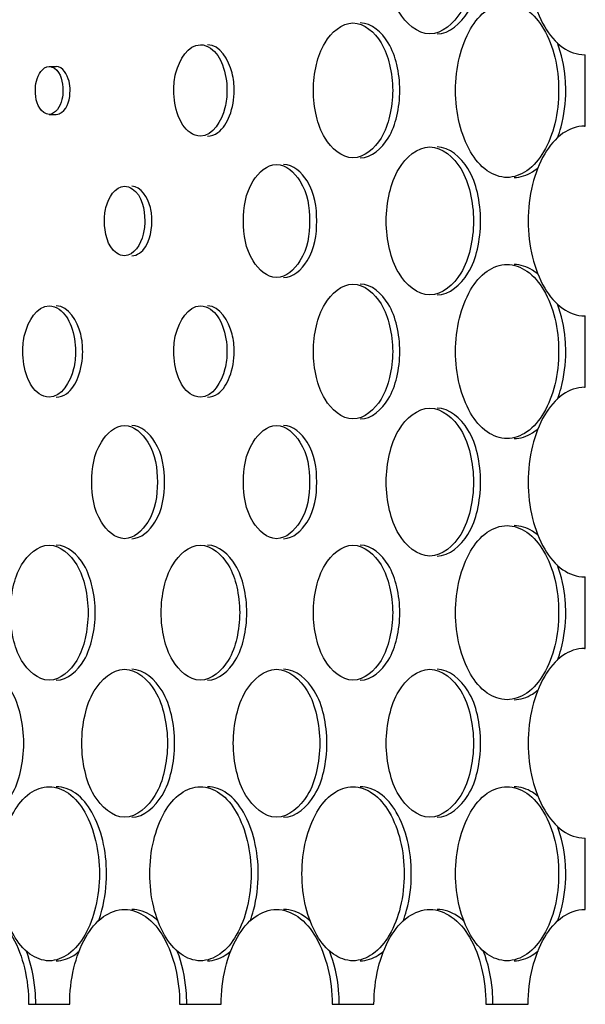
# Model space of a CAD drawing. Units: millimetres. Extents: x 0 to 420, y 0 to 297.
# Drawn here: x 156 to 156, y 178 to 180 of the extents above; entities that cross this region are included whole.
import ezdxf

# ---------------------------------------------------------------- set-up
doc = ezdxf.new("R2010")
doc.units = ezdxf.units.MM
doc.header["$LTSCALE"] = 23.1
doc.layers.get('0').update_dxf_attribs({"linetype": 'CONTINUOUS'})
doc.layers.add('BEZUGSACHSEN', color=7, linetype='CONTINUOUS')

msp = doc.modelspace()

# ---------------------------------------------------------------- linework, layer by layer
at = {"color": 7, "linetype": 'CONTINUOUS'}
for p, q in [((156.4659, 179.4655), (156.4668, 179.4655)), ((156.4668, 179.3835), (156.4668, 179.4655)), ((156.4668, 179.3835), (156.4659, 179.3835)), ((156.4659, 179.1655), (156.4668, 179.1655)), ((156.4668, 179.0835), (156.4668, 179.1655)), ((156.4668, 179.0835), (156.4659, 179.0835)), ((156.4659, 178.8655), (156.4668, 178.8655)), ((156.4668, 178.7835), (156.4668, 178.8655)), ((156.4668, 178.7835), (156.4659, 178.7835)), ((156.4659, 178.5655), (156.4668, 178.5655)), ((156.4668, 178.4835), (156.4668, 178.5655)), ((156.4659, 178.4835), (156.4668, 178.4835)), ((155.8275, 178.3745), (155.8747, 178.3745)), ((156.0009, 178.3745), (156.0486, 178.3745)), ((156.176, 178.3745), (156.2241, 178.3745)), ((156.3526, 178.3745), (156.4012, 178.3745))]:
    msp.add_line(p, q, dxfattribs=at)
for points, knots in [([(156.4659, 179.6835), (156.4572, 179.6835), (156.4379, 179.6762), (156.4174, 179.6506), (156.4042, 179.6153), (156.3996, 179.5745), (156.4042, 179.5337), (156.4174, 179.4985), (156.4379, 179.4728), (156.4572, 179.4655), (156.4659, 179.4655)], [0, 0, 0, 0, 0.094868, 0.209555, 0.347582, 0.5, 0.652418, 0.790445, 0.905132, 1, 1, 1, 1]), ([(156.2883, 179.4895), (156.2738, 179.4895), (156.252, 179.5098), (156.2408, 179.5426), (156.2382, 179.5636), (156.2382, 179.5745)], [0, 0, 0, 0, 0.409586, 0.690022, 1, 1, 1, 1]), ([(156.3384, 179.5745), (156.3384, 179.5636), (156.3359, 179.5426), (156.3246, 179.5098), (156.3027, 179.4895), (156.2883, 179.4895)], [0, 0, 0, 0, 0.309794, 0.590196, 1, 1, 1, 1]), ([(156.3178, 179.4245), (156.3178, 179.4374), (156.3205, 179.462), (156.3326, 179.4943), (156.3512, 179.5178), (156.3689, 179.5245), (156.3769, 179.5245)], [0, 0, 0, 0, 0.305232, 0.581503, 0.810758, 1, 1, 1, 1]), ([(156.3769, 179.5245), (156.3849, 179.5245), (156.4026, 179.5178), (156.4213, 179.4943), (156.4335, 179.462), (156.4362, 179.4374), (156.4362, 179.4245)], [0, 0, 0, 0, 0.1893, 0.418715, 0.694965, 1, 1, 1, 1]), ([(156.1546, 179.4245), (156.1546, 179.4345), (156.1569, 179.4536), (156.1671, 179.4835), (156.1869, 179.502), (156.2, 179.502)], [0, 0, 0, 0, 0.310387, 0.59105, 1, 1, 1, 1]), ([(156.2, 179.502), (156.2132, 179.502), (156.233, 179.4835), (156.2432, 179.4536), (156.2456, 179.4345), (156.2456, 179.4245)], [0, 0, 0, 0, 0.40915, 0.689782, 1, 1, 1, 1]), ([(155.9943, 179.4245), (155.9943, 179.4313), (155.9958, 179.4512), (156.0105, 179.477), (156.0248, 179.477)], [0, 0, 0, 0, 0.320118, 1, 1, 1, 1]), ([(156.0248, 179.477), (156.0289, 179.477), (156.0409, 179.4723), (156.0525, 179.4522), (156.0553, 179.4344), (156.0553, 179.4245)], [0, 0, 0, 0, 0.188075, 0.549048, 1, 1, 1, 1]), ([(155.8353, 179.4245), (155.8353, 179.428), (155.836, 179.4384), (155.8436, 179.452), (155.8511, 179.452)], [0, 0, 0, 0, 0.320988, 1, 1, 1, 1]), ([(155.8511, 179.452), (155.8532, 179.452), (155.8643, 179.4474), (155.8669, 179.4336), (155.8669, 179.4245)], [0, 0, 0, 0, 0.190715, 1, 1, 1, 1]), ([(155.8511, 179.397), (155.849, 179.397), (155.8379, 179.4016), (155.8353, 179.4154), (155.8353, 179.4245)], [0, 0, 0, 0, 0.190694, 1, 1, 1, 1]), ([(155.8669, 179.4245), (155.8669, 179.421), (155.8662, 179.4106), (155.8586, 179.397), (155.8511, 179.397)], [0, 0, 0, 0, 0.32092, 1, 1, 1, 1]), ([(156.0248, 179.372), (156.0207, 179.372), (156.0086, 179.3768), (155.997, 179.3969), (155.9943, 179.4146), (155.9943, 179.4245)], [0, 0, 0, 0, 0.188043, 0.548919, 1, 1, 1, 1]), ([(156.0553, 179.4245), (156.0553, 179.4178), (156.0538, 179.3979), (156.0391, 179.372), (156.0248, 179.372)], [0, 0, 0, 0, 0.319989, 1, 1, 1, 1]), ([(156.2, 179.347), (156.1869, 179.347), (156.1671, 179.3655), (156.1569, 179.3954), (156.1546, 179.4146), (156.1546, 179.4245)], [0, 0, 0, 0, 0.40895, 0.689613, 1, 1, 1, 1]), ([(156.2456, 179.4245), (156.2456, 179.4146), (156.2432, 179.3954), (156.233, 179.3655), (156.2132, 179.347), (156.2, 179.347)], [0, 0, 0, 0, 0.310218, 0.59085, 1, 1, 1, 1]), ([(156.3769, 179.3245), (156.3689, 179.3245), (156.3512, 179.3313), (156.3326, 179.3548), (156.3205, 179.3871), (156.3178, 179.4117), (156.3178, 179.4245)], [0, 0, 0, 0, 0.189242, 0.4185, 0.69477, 1, 1, 1, 1]), ([(156.4362, 179.4245), (156.4362, 179.4117), (156.4335, 179.3871), (156.4213, 179.3548), (156.4026, 179.3313), (156.3849, 179.3245), (156.3769, 179.3245)], [0, 0, 0, 0, 0.305038, 0.581288, 0.810701, 1, 1, 1, 1]), ([(156.4659, 179.3835), (156.4572, 179.3835), (156.4379, 179.3762), (156.4174, 179.3506), (156.4042, 179.3153), (156.3996, 179.2745), (156.4042, 179.2337), (156.4174, 179.1985), (156.4379, 179.1728), (156.4572, 179.1655), (156.4659, 179.1655)], [0, 0, 0, 0, 0.094868, 0.209555, 0.347582, 0.5, 0.652418, 0.790445, 0.905132, 1, 1, 1, 1]), ([(156.2382, 179.2745), (156.2382, 179.2854), (156.2408, 179.3065), (156.252, 179.3393), (156.2738, 179.3595), (156.2883, 179.3595)], [0, 0, 0, 0, 0.309979, 0.590414, 1, 1, 1, 1]), ([(156.2883, 179.3595), (156.3027, 179.3595), (156.3246, 179.3393), (156.3359, 179.3065), (156.3384, 179.2854), (156.3384, 179.2745)], [0, 0, 0, 0, 0.409804, 0.690206, 1, 1, 1, 1]), ([(156.0743, 179.2745), (156.0743, 179.2903), (156.0778, 179.3173), (156.1012, 179.3395), (156.1122, 179.3395)], [0, 0, 0, 0, 0.589672, 1, 1, 1, 1]), ([(156.1122, 179.3395), (156.1232, 179.3395), (156.1466, 179.3173), (156.1502, 179.2903), (156.1502, 179.2745)], [0, 0, 0, 0, 0.410502, 1, 1, 1, 1]), ([(155.9146, 179.2745), (155.9146, 179.2797), (155.9157, 179.2948), (155.9268, 179.3145), (155.9377, 179.3145)], [0, 0, 0, 0, 0.320572, 1, 1, 1, 1]), ([(155.9377, 179.3145), (155.9409, 179.3145), (155.957, 179.3078), (155.9609, 179.2877), (155.9609, 179.2745)], [0, 0, 0, 0, 0.191259, 1, 1, 1, 1]), ([(155.9377, 179.2345), (155.9346, 179.2345), (155.9184, 179.2412), (155.9146, 179.2613), (155.9146, 179.2745)], [0, 0, 0, 0, 0.191228, 1, 1, 1, 1]), ([(155.9609, 179.2745), (155.9609, 179.2694), (155.9597, 179.2542), (155.9486, 179.2345), (155.9377, 179.2345)], [0, 0, 0, 0, 0.320473, 1, 1, 1, 1]), ([(156.1122, 179.2095), (156.1012, 179.2095), (156.0778, 179.2317), (156.0743, 179.2588), (156.0743, 179.2745)], [0, 0, 0, 0, 0.410323, 1, 1, 1, 1]), ([(156.1502, 179.2745), (156.1502, 179.2588), (156.1466, 179.2317), (156.1232, 179.2095), (156.1122, 179.2095)], [0, 0, 0, 0, 0.589494, 1, 1, 1, 1]), ([(156.2883, 179.1895), (156.2738, 179.1895), (156.252, 179.2098), (156.2408, 179.2426), (156.2382, 179.2636), (156.2382, 179.2745)], [0, 0, 0, 0, 0.409586, 0.690022, 1, 1, 1, 1]), ([(156.3384, 179.2745), (156.3384, 179.2636), (156.3359, 179.2426), (156.3246, 179.2098), (156.3027, 179.1895), (156.2883, 179.1895)], [0, 0, 0, 0, 0.309794, 0.590196, 1, 1, 1, 1]), ([(156.3178, 179.1245), (156.3178, 179.1374), (156.3205, 179.162), (156.3326, 179.1943), (156.3512, 179.2178), (156.3689, 179.2245), (156.3769, 179.2245)], [0, 0, 0, 0, 0.305232, 0.581503, 0.810758, 1, 1, 1, 1]), ([(156.3769, 179.2245), (156.3849, 179.2245), (156.4026, 179.2178), (156.4213, 179.1943), (156.4335, 179.162), (156.4362, 179.1374), (156.4362, 179.1245)], [0, 0, 0, 0, 0.1893, 0.418715, 0.694965, 1, 1, 1, 1]), ([(156.1546, 179.1245), (156.1546, 179.1345), (156.1569, 179.1536), (156.1671, 179.1835), (156.1869, 179.202), (156.2, 179.202)], [0, 0, 0, 0, 0.310387, 0.59105, 1, 1, 1, 1]), ([(156.2, 179.202), (156.2132, 179.202), (156.233, 179.1835), (156.2432, 179.1536), (156.2456, 179.1345), (156.2456, 179.1245)], [0, 0, 0, 0, 0.40915, 0.689782, 1, 1, 1, 1]), ([(155.8209, 179.1245), (155.8209, 179.1313), (155.8224, 179.1511), (155.8368, 179.177), (155.8511, 179.177)], [0, 0, 0, 0, 0.320944, 1, 1, 1, 1]), ([(155.8511, 179.177), (155.8552, 179.177), (155.8671, 179.1722), (155.8786, 179.1521), (155.8814, 179.1344), (155.8814, 179.1245)], [0, 0, 0, 0, 0.187057, 0.54793, 1, 1, 1, 1]), ([(155.9943, 179.1245), (155.9943, 179.1313), (155.9958, 179.1512), (156.0105, 179.177), (156.0248, 179.177)], [0, 0, 0, 0, 0.320118, 1, 1, 1, 1]), ([(156.0248, 179.177), (156.0289, 179.177), (156.0409, 179.1723), (156.0525, 179.1522), (156.0553, 179.1344), (156.0553, 179.1245)], [0, 0, 0, 0, 0.188075, 0.549048, 1, 1, 1, 1]), ([(155.8511, 179.072), (155.847, 179.072), (155.8351, 179.0768), (155.8236, 179.0969), (155.8209, 179.1146), (155.8209, 179.1245)], [0, 0, 0, 0, 0.187024, 0.5478, 1, 1, 1, 1]), ([(155.8814, 179.1245), (155.8814, 179.1178), (155.8799, 179.098), (155.8654, 179.072), (155.8511, 179.072)], [0, 0, 0, 0, 0.320815, 1, 1, 1, 1]), ([(156.0248, 179.072), (156.0207, 179.072), (156.0086, 179.0768), (155.997, 179.0969), (155.9943, 179.1146), (155.9943, 179.1245)], [0, 0, 0, 0, 0.188043, 0.548919, 1, 1, 1, 1]), ([(156.0553, 179.1245), (156.0553, 179.1178), (156.0538, 179.0979), (156.0391, 179.072), (156.0248, 179.072)], [0, 0, 0, 0, 0.319989, 1, 1, 1, 1]), ([(156.2, 179.047), (156.1869, 179.047), (156.1671, 179.0655), (156.1569, 179.0954), (156.1546, 179.1146), (156.1546, 179.1245)], [0, 0, 0, 0, 0.40895, 0.689613, 1, 1, 1, 1]), ([(156.2456, 179.1245), (156.2456, 179.1146), (156.2432, 179.0954), (156.233, 179.0655), (156.2132, 179.047), (156.2, 179.047)], [0, 0, 0, 0, 0.310218, 0.59085, 1, 1, 1, 1]), ([(156.3769, 179.0245), (156.3689, 179.0245), (156.3512, 179.0313), (156.3326, 179.0548), (156.3205, 179.0871), (156.3178, 179.1117), (156.3178, 179.1245)], [0, 0, 0, 0, 0.189242, 0.4185, 0.69477, 1, 1, 1, 1]), ([(156.4362, 179.1245), (156.4362, 179.1117), (156.4335, 179.0871), (156.4213, 179.0548), (156.4026, 179.0313), (156.3849, 179.0245), (156.3769, 179.0245)], [0, 0, 0, 0, 0.305038, 0.581288, 0.810701, 1, 1, 1, 1]), ([(156.4659, 179.0835), (156.4572, 179.0835), (156.4379, 179.0762), (156.4174, 179.0506), (156.4042, 179.0153), (156.3996, 178.9745), (156.4042, 178.9337), (156.4174, 178.8985), (156.4379, 178.8728), (156.4572, 178.8655), (156.4659, 178.8655)], [0, 0, 0, 0, 0.094868, 0.209555, 0.347582, 0.5, 0.652418, 0.790445, 0.905132, 1, 1, 1, 1]), ([(156.2382, 178.9745), (156.2382, 178.9854), (156.2408, 179.0065), (156.252, 179.0393), (156.2738, 179.0595), (156.2883, 179.0595)], [0, 0, 0, 0, 0.309979, 0.590414, 1, 1, 1, 1]), ([(156.2883, 179.0595), (156.3027, 179.0595), (156.3246, 179.0393), (156.3359, 179.0065), (156.3384, 178.9854), (156.3384, 178.9745)], [0, 0, 0, 0, 0.409804, 0.690206, 1, 1, 1, 1]), ([(155.9001, 178.9745), (155.9001, 178.9903), (155.9036, 179.0172), (155.9268, 179.0395), (155.9377, 179.0395)], [0, 0, 0, 0, 0.59101, 1, 1, 1, 1]), ([(155.9377, 179.0395), (155.9486, 179.0395), (155.9719, 179.0172), (155.9754, 178.9903), (155.9754, 178.9745)], [0, 0, 0, 0, 0.409166, 1, 1, 1, 1]), ([(156.0743, 178.9745), (156.0743, 178.9903), (156.0778, 179.0173), (156.1012, 179.0395), (156.1122, 179.0395)], [0, 0, 0, 0, 0.589672, 1, 1, 1, 1]), ([(156.1122, 179.0395), (156.1232, 179.0395), (156.1466, 179.0173), (156.1502, 178.9903), (156.1502, 178.9745)], [0, 0, 0, 0, 0.410502, 1, 1, 1, 1]), ([(155.9377, 178.9095), (155.9268, 178.9095), (155.9036, 178.9319), (155.9001, 178.9588), (155.9001, 178.9745)], [0, 0, 0, 0, 0.408986, 1, 1, 1, 1]), ([(155.9754, 178.9745), (155.9754, 178.9588), (155.9719, 178.9318), (155.9486, 178.9095), (155.9377, 178.9095)], [0, 0, 0, 0, 0.59083, 1, 1, 1, 1]), ([(156.1122, 178.9095), (156.1012, 178.9095), (156.0778, 178.9317), (156.0743, 178.9588), (156.0743, 178.9745)], [0, 0, 0, 0, 0.410323, 1, 1, 1, 1]), ([(156.1502, 178.9745), (156.1502, 178.9588), (156.1466, 178.9317), (156.1232, 178.9095), (156.1122, 178.9095)], [0, 0, 0, 0, 0.589494, 1, 1, 1, 1]), ([(156.2883, 178.8895), (156.2738, 178.8895), (156.252, 178.9098), (156.2408, 178.9426), (156.2382, 178.9636), (156.2382, 178.9745)], [0, 0, 0, 0, 0.409586, 0.690022, 1, 1, 1, 1]), ([(156.3384, 178.9745), (156.3384, 178.9636), (156.3359, 178.9426), (156.3246, 178.9098), (156.3027, 178.8895), (156.2883, 178.8895)], [0, 0, 0, 0, 0.309794, 0.590196, 1, 1, 1, 1]), ([(156.3178, 178.8245), (156.3178, 178.8374), (156.3205, 178.862), (156.3326, 178.8943), (156.3512, 178.9178), (156.3689, 178.9245), (156.3769, 178.9245)], [0, 0, 0, 0, 0.305232, 0.581503, 0.810758, 1, 1, 1, 1]), ([(156.3769, 178.9245), (156.3849, 178.9245), (156.4026, 178.9178), (156.4213, 178.8943), (156.4335, 178.862), (156.4362, 178.8374), (156.4362, 178.8245)], [0, 0, 0, 0, 0.1893, 0.418715, 0.694965, 1, 1, 1, 1]), ([(155.8065, 178.8245), (155.8065, 178.8345), (155.8088, 178.8536), (155.8186, 178.8833), (155.8381, 178.902), (155.8511, 178.902)], [0, 0, 0, 0, 0.31207, 0.593657, 1, 1, 1, 1]), ([(155.8511, 178.902), (155.8641, 178.902), (155.8836, 178.8833), (155.8935, 178.8536), (155.8958, 178.8345), (155.8958, 178.8245)], [0, 0, 0, 0, 0.406546, 0.688102, 1, 1, 1, 1]), ([(155.9797, 178.8245), (155.9797, 178.8345), (155.9821, 178.8536), (155.9921, 178.8834), (156.0117, 178.902), (156.0248, 178.902)], [0, 0, 0, 0, 0.311225, 0.592348, 1, 1, 1, 1]), ([(156.0248, 178.902), (156.0378, 178.902), (156.0575, 178.8834), (156.0676, 178.8536), (156.0699, 178.8345), (156.0699, 178.8245)], [0, 0, 0, 0, 0.407853, 0.688946, 1, 1, 1, 1]), ([(156.1546, 178.8245), (156.1546, 178.8345), (156.1569, 178.8536), (156.1671, 178.8835), (156.1869, 178.902), (156.2, 178.902)], [0, 0, 0, 0, 0.310387, 0.59105, 1, 1, 1, 1]), ([(156.2, 178.902), (156.2132, 178.902), (156.233, 178.8835), (156.2432, 178.8536), (156.2456, 178.8345), (156.2456, 178.8245)], [0, 0, 0, 0, 0.40915, 0.689782, 1, 1, 1, 1]), ([(155.8511, 178.747), (155.8381, 178.747), (155.8186, 178.7657), (155.8088, 178.7954), (155.8065, 178.8146), (155.8065, 178.8245)], [0, 0, 0, 0, 0.406343, 0.68793, 1, 1, 1, 1]), ([(155.8958, 178.8245), (155.8958, 178.8146), (155.8935, 178.7954), (155.8836, 178.7657), (155.8641, 178.747), (155.8511, 178.747)], [0, 0, 0, 0, 0.311898, 0.593454, 1, 1, 1, 1]), ([(156.0248, 178.747), (156.0117, 178.747), (155.9921, 178.7656), (155.9821, 178.7954), (155.9797, 178.8146), (155.9797, 178.8245)], [0, 0, 0, 0, 0.407652, 0.688776, 1, 1, 1, 1]), ([(156.0699, 178.8245), (156.0699, 178.8146), (156.0676, 178.7954), (156.0575, 178.7656), (156.0378, 178.747), (156.0248, 178.747)], [0, 0, 0, 0, 0.311054, 0.592147, 1, 1, 1, 1]), ([(156.2, 178.747), (156.1869, 178.747), (156.1671, 178.7655), (156.1569, 178.7954), (156.1546, 178.8146), (156.1546, 178.8245)], [0, 0, 0, 0, 0.40895, 0.689613, 1, 1, 1, 1]), ([(156.2456, 178.8245), (156.2456, 178.8146), (156.2432, 178.7954), (156.233, 178.7655), (156.2132, 178.747), (156.2, 178.747)], [0, 0, 0, 0, 0.310218, 0.59085, 1, 1, 1, 1]), ([(156.3769, 178.7245), (156.3689, 178.7245), (156.3512, 178.7313), (156.3326, 178.7548), (156.3205, 178.7871), (156.3178, 178.8117), (156.3178, 178.8245)], [0, 0, 0, 0, 0.189242, 0.4185, 0.69477, 1, 1, 1, 1]), ([(156.4362, 178.8245), (156.4362, 178.8117), (156.4335, 178.7871), (156.4213, 178.7548), (156.4026, 178.7313), (156.3849, 178.7245), (156.3769, 178.7245)], [0, 0, 0, 0, 0.305038, 0.581288, 0.810701, 1, 1, 1, 1]), ([(156.4659, 178.7835), (156.4572, 178.7835), (156.4379, 178.7762), (156.4174, 178.7506), (156.4042, 178.7153), (156.3996, 178.6745), (156.4042, 178.6337), (156.4174, 178.5985), (156.4379, 178.5728), (156.4572, 178.5655), (156.4659, 178.5655)], [0, 0, 0, 0, 0.094868, 0.209555, 0.347582, 0.5, 0.652418, 0.790445, 0.905132, 1, 1, 1, 1]), ([(155.8886, 178.6745), (155.8886, 178.6854), (155.8911, 178.7064), (155.902, 178.7391), (155.9235, 178.7595), (155.9377, 178.7595)], [0, 0, 0, 0, 0.311654, 0.593011, 1, 1, 1, 1]), ([(155.9377, 178.7595), (155.952, 178.7595), (155.9735, 178.7391), (155.9845, 178.7064), (155.987, 178.6854), (155.987, 178.6745)], [0, 0, 0, 0, 0.407211, 0.688534, 1, 1, 1, 1]), ([(156.0626, 178.6745), (156.0626, 178.6854), (156.0651, 178.7064), (156.0762, 178.7392), (156.0979, 178.7595), (156.1122, 178.7595)], [0, 0, 0, 0, 0.310813, 0.591707, 1, 1, 1, 1]), ([(156.1122, 178.7595), (156.1266, 178.7595), (156.1483, 178.7392), (156.1594, 178.7064), (156.1619, 178.6854), (156.1619, 178.6745)], [0, 0, 0, 0, 0.408512, 0.689373, 1, 1, 1, 1]), ([(156.2382, 178.6745), (156.2382, 178.6854), (156.2408, 178.7065), (156.252, 178.7393), (156.2738, 178.7595), (156.2883, 178.7595)], [0, 0, 0, 0, 0.309979, 0.590414, 1, 1, 1, 1]), ([(156.2883, 178.7595), (156.3027, 178.7595), (156.3246, 178.7393), (156.3359, 178.7065), (156.3384, 178.6854), (156.3384, 178.6745)], [0, 0, 0, 0, 0.409804, 0.690206, 1, 1, 1, 1]), ([(155.9377, 178.5895), (155.9235, 178.5895), (155.902, 178.61), (155.8911, 178.6426), (155.8886, 178.6636), (155.8886, 178.6745)], [0, 0, 0, 0, 0.406989, 0.688346, 1, 1, 1, 1]), ([(155.987, 178.6745), (155.987, 178.6636), (155.9845, 178.6426), (155.9735, 178.61), (155.952, 178.5895), (155.9377, 178.5895)], [0, 0, 0, 0, 0.311467, 0.59279, 1, 1, 1, 1]), ([(156.1122, 178.5895), (156.0979, 178.5895), (156.0762, 178.6099), (156.0651, 178.6426), (156.0626, 178.6636), (156.0626, 178.6745)], [0, 0, 0, 0, 0.408293, 0.689187, 1, 1, 1, 1]), ([(156.1619, 178.6745), (156.1619, 178.6636), (156.1594, 178.6426), (156.1483, 178.6099), (156.1266, 178.5895), (156.1122, 178.5895)], [0, 0, 0, 0, 0.310627, 0.591488, 1, 1, 1, 1]), ([(156.2883, 178.5895), (156.2738, 178.5895), (156.252, 178.6098), (156.2408, 178.6426), (156.2382, 178.6636), (156.2382, 178.6745)], [0, 0, 0, 0, 0.409586, 0.690022, 1, 1, 1, 1]), ([(156.3384, 178.6745), (156.3384, 178.6636), (156.3359, 178.6426), (156.3246, 178.6098), (156.3027, 178.5895), (156.2883, 178.5895)], [0, 0, 0, 0, 0.309794, 0.590196, 1, 1, 1, 1]), ([(155.7936, 178.5245), (155.7936, 178.5374), (155.7962, 178.5619), (155.8079, 178.5941), (155.826, 178.6177), (155.8433, 178.6245), (155.8511, 178.6245)], [0, 0, 0, 0, 0.307669, 0.585264, 0.813754, 1, 1, 1, 1]), ([(155.8511, 178.6245), (155.8589, 178.6245), (155.8762, 178.6177), (155.8944, 178.5942), (155.9061, 178.5619), (155.9088, 178.5374), (155.9088, 178.5245)], [0, 0, 0, 0, 0.186308, 0.414959, 0.692533, 1, 1, 1, 1]), ([(155.9667, 178.5245), (155.9667, 178.5374), (155.9694, 178.5619), (155.9812, 178.5942), (155.9995, 178.6177), (156.0169, 178.6245), (156.0248, 178.6245)], [0, 0, 0, 0, 0.306849, 0.583999, 0.812746, 1, 1, 1, 1]), ([(156.0248, 178.6245), (156.0326, 178.6245), (156.0501, 178.6177), (156.0684, 178.5942), (156.0803, 178.5619), (156.083, 178.5374), (156.083, 178.5245)], [0, 0, 0, 0, 0.187315, 0.416222, 0.693351, 1, 1, 1, 1]), ([(156.1414, 178.5245), (156.1414, 178.5374), (156.1441, 178.5619), (156.1561, 178.5942), (156.1746, 178.6177), (156.1921, 178.6245), (156.2, 178.6245)], [0, 0, 0, 0, 0.306037, 0.582745, 0.811747, 1, 1, 1, 1]), ([(156.2, 178.6245), (156.2079, 178.6245), (156.2255, 178.6177), (156.2441, 178.5942), (156.2561, 178.5619), (156.2588, 178.5374), (156.2588, 178.5245)], [0, 0, 0, 0, 0.188312, 0.417474, 0.694161, 1, 1, 1, 1]), ([(156.3178, 178.5245), (156.3178, 178.5374), (156.3205, 178.562), (156.3326, 178.5943), (156.3512, 178.6178), (156.3689, 178.6245), (156.3769, 178.6245)], [0, 0, 0, 0, 0.305232, 0.581503, 0.810758, 1, 1, 1, 1]), ([(156.3769, 178.6245), (156.3849, 178.6245), (156.4026, 178.6178), (156.4213, 178.5943), (156.4335, 178.562), (156.4362, 178.5374), (156.4362, 178.5245)], [0, 0, 0, 0, 0.1893, 0.418715, 0.694965, 1, 1, 1, 1]), ([(155.8511, 178.4245), (155.8433, 178.4245), (155.826, 178.4314), (155.8079, 178.4549), (155.7962, 178.4871), (155.7936, 178.5117), (155.7936, 178.5245)], [0, 0, 0, 0, 0.186247, 0.414738, 0.692334, 1, 1, 1, 1]), ([(155.9088, 178.5245), (155.9088, 178.5117), (155.9061, 178.4871), (155.8944, 178.4549), (155.8762, 178.4314), (155.8589, 178.4245), (155.8511, 178.4245)], [0, 0, 0, 0, 0.30747, 0.585043, 0.813693, 1, 1, 1, 1]), ([(156.0248, 178.4245), (156.0169, 178.4245), (155.9995, 178.4313), (155.9812, 178.4549), (155.9694, 178.4871), (155.9667, 178.5117), (155.9667, 178.5245)], [0, 0, 0, 0, 0.187255, 0.416003, 0.693153, 1, 1, 1, 1]), ([(156.083, 178.5245), (156.083, 178.5117), (156.0803, 178.4871), (156.0684, 178.4548), (156.0501, 178.4313), (156.0326, 178.4245), (156.0248, 178.4245)], [0, 0, 0, 0, 0.306652, 0.58378, 0.812686, 1, 1, 1, 1]), ([(156.2, 178.4245), (156.1921, 178.4245), (156.1746, 178.4313), (156.1561, 178.4548), (156.1441, 178.4871), (156.1414, 178.5117), (156.1414, 178.5245)], [0, 0, 0, 0, 0.188253, 0.417257, 0.693966, 1, 1, 1, 1]), ([(156.2588, 178.5245), (156.2588, 178.5117), (156.2561, 178.4871), (156.2441, 178.4548), (156.2255, 178.4313), (156.2079, 178.4245), (156.2, 178.4245)], [0, 0, 0, 0, 0.305841, 0.582528, 0.811689, 1, 1, 1, 1]), ([(156.3769, 178.4245), (156.3689, 178.4245), (156.3512, 178.4313), (156.3326, 178.4548), (156.3205, 178.4871), (156.3178, 178.5117), (156.3178, 178.5245)], [0, 0, 0, 0, 0.189242, 0.4185, 0.69477, 1, 1, 1, 1]), ([(156.4362, 178.5245), (156.4362, 178.5117), (156.4335, 178.4871), (156.4213, 178.4548), (156.4026, 178.4313), (156.3849, 178.4245), (156.3769, 178.4245)], [0, 0, 0, 0, 0.305038, 0.581288, 0.810701, 1, 1, 1, 1]), ([(155.7649, 178.4835), (155.7733, 178.4835), (155.7922, 178.476), (155.8118, 178.4504), (155.8246, 178.4153), (155.8275, 178.3885), (155.8275, 178.3745)], [0, 0, 0, 0, 0.185804, 0.414334, 0.69213, 1, 1, 1, 1]), ([(155.8747, 178.3745), (155.8747, 178.3885), (155.8776, 178.4153), (155.8904, 178.4504), (155.9103, 178.4761), (155.9292, 178.4835), (155.9377, 178.4835)], [0, 0, 0, 0, 0.307266, 0.58464, 0.813251, 1, 1, 1, 1]), ([(155.9377, 178.4835), (155.9462, 178.4835), (155.9652, 178.4761), (155.9851, 178.4504), (155.998, 178.4153), (156.0009, 178.3885), (156.0009, 178.3745)], [0, 0, 0, 0, 0.186815, 0.415602, 0.692952, 1, 1, 1, 1]), ([(156.0486, 178.3745), (156.0486, 178.3885), (156.0516, 178.4153), (156.0645, 178.4505), (156.0845, 178.4761), (156.1036, 178.4835), (156.1122, 178.4835)], [0, 0, 0, 0, 0.30645, 0.58338, 0.812248, 1, 1, 1, 1]), ([(156.1122, 178.4835), (156.1208, 178.4835), (156.1399, 178.4761), (156.16, 178.4505), (156.173, 178.4153), (156.176, 178.3885), (156.176, 178.3745)], [0, 0, 0, 0, 0.187817, 0.41686, 0.693766, 1, 1, 1, 1]), ([(156.2241, 178.3745), (156.2241, 178.3885), (156.2271, 178.4153), (156.2401, 178.4505), (156.2604, 178.4762), (156.2796, 178.4835), (156.2883, 178.4835)], [0, 0, 0, 0, 0.305642, 0.582132, 0.811254, 1, 1, 1, 1]), ([(156.2883, 178.4835), (156.2969, 178.4835), (156.3162, 178.4761), (156.3365, 178.4505), (156.3497, 178.4153), (156.3526, 178.3885), (156.3526, 178.3745)], [0, 0, 0, 0, 0.188809, 0.418106, 0.694573, 1, 1, 1, 1]), ([(156.4012, 178.3745), (156.4012, 178.3885), (156.4042, 178.4153), (156.4174, 178.4506), (156.4379, 178.4762), (156.4572, 178.4835), (156.4659, 178.4835)], [0, 0, 0, 0, 0.304831, 0.580883, 0.810262, 1, 1, 1, 1])]:
    msp.add_open_spline(points, degree=3, knots=knots, dxfattribs=at)
at = {"layer": 'BEZUGSACHSEN', "color": 7, "linetype": 'CONTINUOUS'}
for p, q in [((156.4659, 179.4655), (156.4668, 179.4655)), ((155.8511, 179.452), (155.8593, 179.452)), ((155.8511, 179.397), (155.8593, 179.397)), ((156.4659, 179.3835), (156.4668, 179.3835)), ((156.4659, 179.1655), (156.4668, 179.1655)), ((156.4659, 179.0835), (156.4668, 179.0835)), ((156.4659, 178.8655), (156.4668, 178.8655)), ((156.4659, 178.7835), (156.4668, 178.7835)), ((156.4659, 178.5655), (156.4668, 178.5655)), ((156.4659, 178.4835), (156.4668, 178.4835))]:
    msp.add_line(p, q, dxfattribs=at)
for points, knots in [([(156.2965, 179.4895), (156.3109, 179.4895), (156.3328, 179.5098), (156.3441, 179.5426), (156.3466, 179.5636), (156.3466, 179.5745)], [0, 0, 0, 0, 0.409804, 0.690203, 1, 1, 1, 1]), ([(156.2538, 179.4245), (156.2538, 179.4345), (156.2514, 179.4536), (156.2412, 179.4835), (156.2214, 179.502), (156.2082, 179.502)], [0, 0, 0, 0, 0.310197, 0.590817, 1, 1, 1, 1]), ([(156.0635, 179.4245), (156.0635, 179.4313), (156.062, 179.4512), (156.0473, 179.477), (156.033, 179.477)], [0, 0, 0, 0, 0.319986, 1, 1, 1, 1]), ([(156.4444, 179.4245), (156.4444, 179.4293), (156.4436, 179.4478), (156.4397, 179.4663), (156.4348, 179.4791)], [0, 0, 0, 0, 0.258959, 1, 1, 1, 1]), ([(155.8751, 179.4245), (155.8751, 179.428), (155.8743, 179.4384), (155.8668, 179.452), (155.8593, 179.452)], [0, 0, 0, 0, 0.320881, 1, 1, 1, 1]), ([(155.8593, 179.397), (155.8614, 179.397), (155.8725, 179.4016), (155.8751, 179.4154), (155.8751, 179.4245)], [0, 0, 0, 0, 0.190721, 1, 1, 1, 1]), ([(156.033, 179.372), (156.0371, 179.372), (156.0491, 179.3768), (156.0607, 179.3969), (156.0635, 179.4146), (156.0635, 179.4245)], [0, 0, 0, 0, 0.188079, 0.549051, 1, 1, 1, 1]), ([(156.2082, 179.347), (156.2214, 179.347), (156.2412, 179.3655), (156.2514, 179.3954), (156.2538, 179.4146), (156.2538, 179.4245)], [0, 0, 0, 0, 0.409164, 0.689788, 1, 1, 1, 1]), ([(156.4348, 179.3699), (156.4364, 179.374), (156.4421, 179.3917), (156.4444, 179.4104), (156.4444, 179.4245)], [0, 0, 0, 0, 0.238879, 1, 1, 1, 1]), ([(156.3466, 179.2745), (156.3466, 179.2854), (156.3441, 179.3065), (156.3328, 179.3393), (156.3109, 179.3595), (156.2965, 179.3595)], [0, 0, 0, 0, 0.309798, 0.590197, 1, 1, 1, 1]), ([(156.1584, 179.2745), (156.1584, 179.2903), (156.1548, 179.3173), (156.1314, 179.3395), (156.1204, 179.3395)], [0, 0, 0, 0, 0.589483, 1, 1, 1, 1]), ([(156.3851, 179.3245), (156.3924, 179.3245), (156.4026, 179.328), (156.4105, 179.3341), (156.4125, 179.3359)], [0, 0, 0, 0, 0.728627, 1, 1, 1, 1]), ([(155.9691, 179.2745), (155.9691, 179.2797), (155.9679, 179.2948), (155.9568, 179.3145), (155.9459, 179.3145)], [0, 0, 0, 0, 0.320378, 1, 1, 1, 1]), ([(155.9459, 179.2345), (155.949, 179.2345), (155.9652, 179.2412), (155.9691, 179.2613), (155.9691, 179.2745)], [0, 0, 0, 0, 0.191273, 1, 1, 1, 1]), ([(156.1204, 179.2095), (156.1314, 179.2095), (156.1548, 179.2317), (156.1584, 179.2588), (156.1584, 179.2745)], [0, 0, 0, 0, 0.410494, 1, 1, 1, 1]), ([(156.2965, 179.1895), (156.3109, 179.1895), (156.3328, 179.2098), (156.3441, 179.2426), (156.3466, 179.2636), (156.3466, 179.2745)], [0, 0, 0, 0, 0.409804, 0.690203, 1, 1, 1, 1]), ([(156.4125, 179.2132), (156.4105, 179.215), (156.4026, 179.2211), (156.3924, 179.2245), (156.3851, 179.2245)], [0, 0, 0, 0, 0.27136, 1, 1, 1, 1]), ([(156.2538, 179.1245), (156.2538, 179.1345), (156.2514, 179.1536), (156.2412, 179.1835), (156.2214, 179.202), (156.2082, 179.202)], [0, 0, 0, 0, 0.310197, 0.590817, 1, 1, 1, 1]), ([(156.4444, 179.1245), (156.4444, 179.1293), (156.4436, 179.1478), (156.4397, 179.1663), (156.4348, 179.1791)], [0, 0, 0, 0, 0.258959, 1, 1, 1, 1]), ([(155.8896, 179.1245), (155.8896, 179.1313), (155.8881, 179.1511), (155.8736, 179.177), (155.8593, 179.177)], [0, 0, 0, 0, 0.320812, 1, 1, 1, 1]), ([(156.0635, 179.1245), (156.0635, 179.1313), (156.062, 179.1512), (156.0473, 179.177), (156.033, 179.177)], [0, 0, 0, 0, 0.319986, 1, 1, 1, 1]), ([(155.8593, 179.072), (155.8634, 179.072), (155.8753, 179.0768), (155.8868, 179.0969), (155.8896, 179.1146), (155.8896, 179.1245)], [0, 0, 0, 0, 0.187061, 0.547932, 1, 1, 1, 1]), ([(156.033, 179.072), (156.0371, 179.072), (156.0491, 179.0768), (156.0607, 179.0969), (156.0635, 179.1146), (156.0635, 179.1245)], [0, 0, 0, 0, 0.188079, 0.549051, 1, 1, 1, 1]), ([(156.2082, 179.047), (156.2214, 179.047), (156.2412, 179.0655), (156.2514, 179.0954), (156.2538, 179.1146), (156.2538, 179.1245)], [0, 0, 0, 0, 0.409164, 0.689788, 1, 1, 1, 1]), ([(156.4348, 179.0699), (156.4364, 179.074), (156.4421, 179.0917), (156.4444, 179.1104), (156.4444, 179.1245)], [0, 0, 0, 0, 0.238879, 1, 1, 1, 1]), ([(156.3466, 178.9745), (156.3466, 178.9854), (156.3441, 179.0065), (156.3328, 179.0393), (156.3109, 179.0595), (156.2965, 179.0595)], [0, 0, 0, 0, 0.309798, 0.590197, 1, 1, 1, 1]), ([(155.9836, 178.9745), (155.9836, 178.9903), (155.9801, 179.0172), (155.9568, 179.0395), (155.9459, 179.0395)], [0, 0, 0, 0, 0.590819, 1, 1, 1, 1]), ([(156.1584, 178.9745), (156.1584, 178.9903), (156.1548, 179.0173), (156.1314, 179.0395), (156.1204, 179.0395)], [0, 0, 0, 0, 0.589492, 1, 1, 1, 1]), ([(156.3851, 179.0245), (156.3924, 179.0245), (156.4026, 179.028), (156.4105, 179.0341), (156.4125, 179.0359)], [0, 0, 0, 0, 0.728627, 1, 1, 1, 1]), ([(155.9459, 178.9095), (155.9568, 178.9095), (155.9801, 178.9318), (155.9836, 178.9588), (155.9836, 178.9745)], [0, 0, 0, 0, 0.409157, 1, 1, 1, 1]), ([(156.1204, 178.9095), (156.1314, 178.9095), (156.1548, 178.9317), (156.1584, 178.9588), (156.1584, 178.9745)], [0, 0, 0, 0, 0.410512, 1, 1, 1, 1]), ([(156.2965, 178.8895), (156.3109, 178.8895), (156.3328, 178.9098), (156.3441, 178.9426), (156.3466, 178.9636), (156.3466, 178.9745)], [0, 0, 0, 0, 0.409804, 0.690203, 1, 1, 1, 1]), ([(156.4125, 178.9132), (156.4105, 178.915), (156.4026, 178.9211), (156.3924, 178.9245), (156.3851, 178.9245)], [0, 0, 0, 0, 0.27136, 1, 1, 1, 1]), ([(155.904, 178.8245), (155.904, 178.8345), (155.9017, 178.8536), (155.8918, 178.8833), (155.8723, 178.902), (155.8593, 178.902)], [0, 0, 0, 0, 0.311877, 0.593421, 1, 1, 1, 1]), ([(156.0781, 178.8245), (156.0781, 178.8345), (156.0758, 178.8536), (156.0657, 178.8834), (156.046, 178.902), (156.033, 178.902)], [0, 0, 0, 0, 0.311033, 0.592114, 1, 1, 1, 1]), ([(156.2538, 178.8245), (156.2538, 178.8345), (156.2514, 178.8536), (156.2412, 178.8835), (156.2214, 178.902), (156.2082, 178.902)], [0, 0, 0, 0, 0.310197, 0.590817, 1, 1, 1, 1]), ([(156.4444, 178.8245), (156.4444, 178.8293), (156.4436, 178.8478), (156.4397, 178.8663), (156.4348, 178.8791)], [0, 0, 0, 0, 0.258959, 1, 1, 1, 1]), ([(155.8593, 178.747), (155.8723, 178.747), (155.8918, 178.7657), (155.9017, 178.7954), (155.904, 178.8146), (155.904, 178.8245)], [0, 0, 0, 0, 0.406559, 0.688107, 1, 1, 1, 1]), ([(156.033, 178.747), (156.046, 178.747), (156.0657, 178.7656), (156.0758, 178.7954), (156.0781, 178.8146), (156.0781, 178.8245)], [0, 0, 0, 0, 0.407867, 0.688951, 1, 1, 1, 1]), ([(156.2082, 178.747), (156.2214, 178.747), (156.2412, 178.7655), (156.2514, 178.7954), (156.2538, 178.8146), (156.2538, 178.8245)], [0, 0, 0, 0, 0.409164, 0.689788, 1, 1, 1, 1]), ([(156.4348, 178.7699), (156.4364, 178.774), (156.4421, 178.7917), (156.4444, 178.8104), (156.4444, 178.8245)], [0, 0, 0, 0, 0.238879, 1, 1, 1, 1]), ([(155.8219, 178.6745), (155.8219, 178.6854), (155.8194, 178.7064), (155.8085, 178.739), (155.7872, 178.7595), (155.773, 178.7595)], [0, 0, 0, 0, 0.312319, 0.594103, 1, 1, 1, 1]), ([(155.9952, 178.6745), (155.9952, 178.6854), (155.9927, 178.7064), (155.9817, 178.7391), (155.9602, 178.7595), (155.9459, 178.7595)], [0, 0, 0, 0, 0.311471, 0.592791, 1, 1, 1, 1]), ([(156.1701, 178.6745), (156.1701, 178.6854), (156.1676, 178.7064), (156.1565, 178.7392), (156.1348, 178.7595), (156.1204, 178.7595)], [0, 0, 0, 0, 0.310631, 0.591488, 1, 1, 1, 1]), ([(156.3466, 178.6745), (156.3466, 178.6854), (156.3441, 178.7065), (156.3328, 178.7393), (156.3109, 178.7595), (156.2965, 178.7595)], [0, 0, 0, 0, 0.309798, 0.590196, 1, 1, 1, 1]), ([(156.3851, 178.7245), (156.3924, 178.7245), (156.4026, 178.728), (156.4105, 178.7341), (156.4125, 178.7359)], [0, 0, 0, 0, 0.728627, 1, 1, 1, 1]), ([(155.773, 178.5895), (155.7872, 178.5895), (155.8085, 178.6101), (155.8194, 178.6426), (155.8219, 178.6636), (155.8219, 178.6745)], [0, 0, 0, 0, 0.405897, 0.687683, 1, 1, 1, 1]), ([(155.9459, 178.5895), (155.9602, 178.5895), (155.9817, 178.61), (155.9927, 178.6426), (155.9952, 178.6636), (155.9952, 178.6745)], [0, 0, 0, 0, 0.40721, 0.68853, 1, 1, 1, 1]), ([(156.1204, 178.5895), (156.1348, 178.5895), (156.1565, 178.6099), (156.1676, 178.6426), (156.1701, 178.6636), (156.1701, 178.6745)], [0, 0, 0, 0, 0.408512, 0.68937, 1, 1, 1, 1]), ([(156.2965, 178.5895), (156.3109, 178.5895), (156.3328, 178.6098), (156.3441, 178.6426), (156.3466, 178.6636), (156.3466, 178.6745)], [0, 0, 0, 0, 0.409804, 0.690204, 1, 1, 1, 1]), ([(155.917, 178.5245), (155.917, 178.5374), (155.9143, 178.5619), (155.9026, 178.5942), (155.8844, 178.6177), (155.8671, 178.6245), (155.8593, 178.6245)], [0, 0, 0, 0, 0.307469, 0.585044, 0.813692, 1, 1, 1, 1]), ([(156.0912, 178.5245), (156.0912, 178.5374), (156.0885, 178.5619), (156.0766, 178.5942), (156.0583, 178.6177), (156.0408, 178.6245), (156.033, 178.6245)], [0, 0, 0, 0, 0.306651, 0.583781, 0.812685, 1, 1, 1, 1]), ([(156.267, 178.5245), (156.267, 178.5374), (156.2643, 178.5619), (156.2523, 178.5942), (156.2337, 178.6177), (156.2161, 178.6245), (156.2082, 178.6245)], [0, 0, 0, 0, 0.30584, 0.582529, 0.811687, 1, 1, 1, 1]), ([(156.4125, 178.6132), (156.4105, 178.615), (156.4026, 178.6211), (156.3924, 178.6245), (156.3851, 178.6245)], [0, 0, 0, 0, 0.27136, 1, 1, 1, 1]), ([(156.4444, 178.5245), (156.4444, 178.5293), (156.4436, 178.5478), (156.4397, 178.5663), (156.4348, 178.5791)], [0, 0, 0, 0, 0.258959, 1, 1, 1, 1]), ([(155.9077, 178.4702), (155.9093, 178.4743), (155.9148, 178.4919), (155.917, 178.5105), (155.917, 178.5245)], [0, 0, 0, 0, 0.238641, 1, 1, 1, 1]), ([(156.0818, 178.4701), (156.0834, 178.4742), (156.089, 178.4918), (156.0912, 178.5105), (156.0912, 178.5245)], [0, 0, 0, 0, 0.238719, 1, 1, 1, 1]), ([(156.2575, 178.47), (156.2591, 178.4741), (156.2648, 178.4918), (156.267, 178.5104), (156.267, 178.5245)], [0, 0, 0, 0, 0.238799, 1, 1, 1, 1]), ([(156.4348, 178.47), (156.4364, 178.4741), (156.4421, 178.4918), (156.4444, 178.5104), (156.4444, 178.5245)], [0, 0, 0, 0, 0.238929, 1, 1, 1, 1]), ([(155.976, 178.4704), (155.9738, 178.4724), (155.9652, 178.4794), (155.954, 178.4835), (155.9459, 178.4835)], [0, 0, 0, 0, 0.273788, 1, 1, 1, 1]), ([(156.1509, 178.4702), (156.1486, 178.4723), (156.1399, 178.4794), (156.1286, 178.4835), (156.1204, 178.4835)], [0, 0, 0, 0, 0.273428, 1, 1, 1, 1]), ([(156.3274, 178.4701), (156.3251, 178.4722), (156.3163, 178.4794), (156.3047, 178.4835), (156.2965, 178.4835)], [0, 0, 0, 0, 0.27307, 1, 1, 1, 1]), ([(155.8357, 178.3745), (155.8357, 178.3799), (155.8348, 178.4006), (155.8305, 178.4212), (155.8249, 178.4355)], [0, 0, 0, 0, 0.259757, 1, 1, 1, 1]), ([(155.8593, 178.4245), (155.8663, 178.4245), (155.8761, 178.4279), (155.8837, 178.4338), (155.8857, 178.4356)], [0, 0, 0, 0, 0.727586, 1, 1, 1, 1]), ([(156.0091, 178.3745), (156.0091, 178.3799), (156.0082, 178.4006), (156.0039, 178.4213), (155.9982, 178.4356)], [0, 0, 0, 0, 0.259722, 1, 1, 1, 1]), ([(156.033, 178.4245), (156.0401, 178.4245), (156.05, 178.4279), (156.0577, 178.4339), (156.0597, 178.4357)], [0, 0, 0, 0, 0.727935, 1, 1, 1, 1]), ([(156.1842, 178.3745), (156.1842, 178.3799), (156.1833, 178.4007), (156.1788, 178.4215), (156.1731, 178.4358)], [0, 0, 0, 0, 0.259687, 1, 1, 1, 1]), ([(156.2082, 178.4245), (156.2154, 178.4245), (156.2255, 178.428), (156.2333, 178.434), (156.2353, 178.4358)], [0, 0, 0, 0, 0.728283, 1, 1, 1, 1]), ([(156.3608, 178.3745), (156.3608, 178.3799), (156.3599, 178.4008), (156.3554, 178.4216), (156.3496, 178.4359)], [0, 0, 0, 0, 0.25965, 1, 1, 1, 1]), ([(156.3851, 178.4245), (156.3924, 178.4245), (156.4025, 178.428), (156.4104, 178.434), (156.4125, 178.4358)], [0, 0, 0, 0, 0.728704, 1, 1, 1, 1])]:
    msp.add_open_spline(points, degree=3, knots=knots, dxfattribs=at)

doc.saveas('drawing.dxf')
